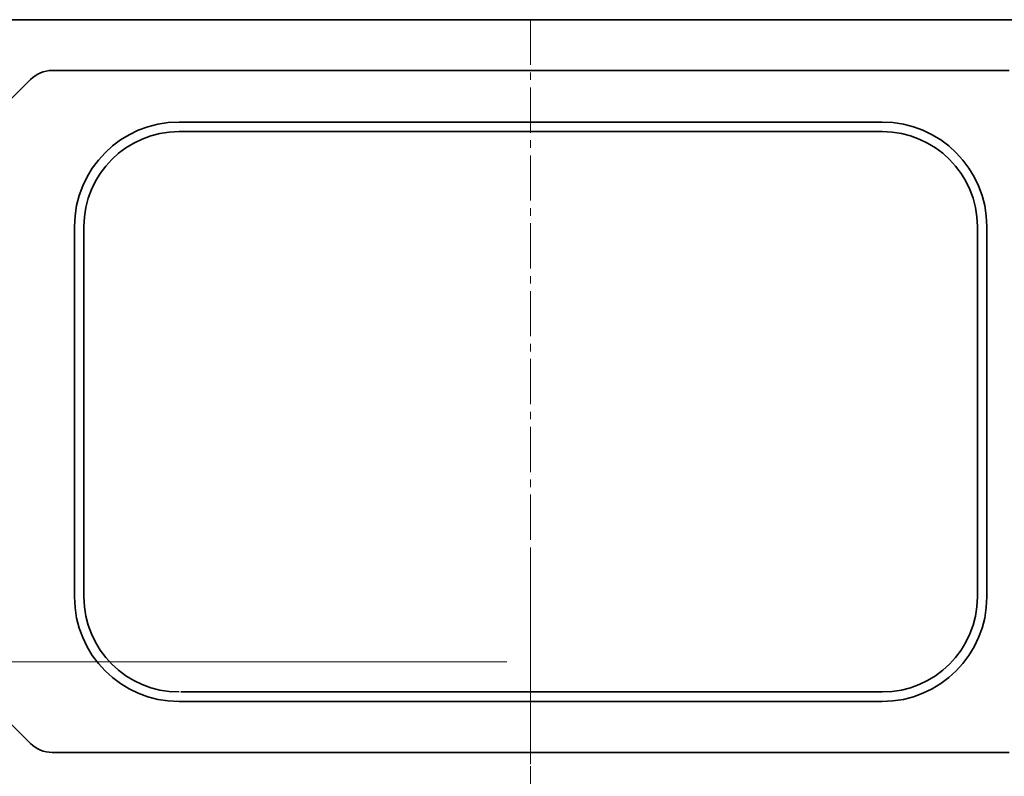
# Model space of a CAD drawing. Units: millimetres. Extents: x 0 to 2755, y 0 to 1948.
# Drawn here: x 784 to 991, y 1319 to 1478 of the extents above; entities that cross this region are included whole.
import ezdxf

# ---------------------------------------------------------------- set-up
doc = ezdxf.new("R2010")
doc.units = ezdxf.units.MM
doc.linetypes.add('CENTER2', pattern=[28.575, 19.05, -3.175, 3.175, -3.175])
doc.layers.get('0').update_dxf_attribs({"lineweight": 35})
doc.layers.add('1', color=1, linetype='CENTER2', lineweight=15)
doc.layers.add('4', color=4, linetype='Continuous', lineweight=15)

msp = doc.modelspace()

# ---------------------------------------------------------------- linework, layer by layer
for p, q in [((1003.27, 1477.95), (779.9, 1477.95)), ((790.91, 1467.25), (891.58, 1467.25)), ((891.58, 1467.25), (992.26, 1467.25)), ((778.24, 1457.27), (786.31, 1465.35)), ((817.58, 1456.39), (965.58, 1456.39)), ((817.58, 1454.39), (965.58, 1454.39)), ((795.58, 1356.39), (795.58, 1434.39)), ((797.58, 1356.39), (797.58, 1434.39)), ((985.58, 1356.39), (985.58, 1434.39)), ((987.58, 1356.39), (987.58, 1434.39)), ((817.58, 1334.39), (965.58, 1334.39)), ((817.94, 1336.39), (965.58, 1336.39)), ((786.31, 1325.55), (778.24, 1333.62)), ((891.58, 1323.65), (790.91, 1323.65)), ((992.26, 1323.65), (891.58, 1323.65))]:
    msp.add_line(p, q)
for centre, radius, start, end in [((790.91, 1460.75), 6.5, 90, 135), ((817.58, 1434.39), 22, 90, 180), ((965.58, 1434.39), 22, 0, 90), ((817.58, 1434.39), 20, 90, 180), ((965.58, 1434.39), 20, 0, 90), ((817.58, 1356.39), 22, 180, 270), ((817.58, 1356.39), 20, 180, 270), ((965.58, 1356.39), 20, 270, 0), ((965.58, 1356.39), 22, 270, 0), ((790.91, 1330.15), 6.5, 225, 270)]:
    msp.add_arc(centre, radius, start, end)
at = {"layer": '1', "ltscale": 0.5}
msp.add_line((891.58, 1477.95), (891.58, 1264.95), dxfattribs=at)
at = {"layer": '1', "ltscale": 0.4}
msp.add_line((891.58, 1365.61), (891.58, 738.65), dxfattribs=at)
at = {"layer": '4', "color": 4}
msp.add_line((886.58, 1342.73), (651.3, 1342.73), dxfattribs=at)

doc.saveas('drawing.dxf')
